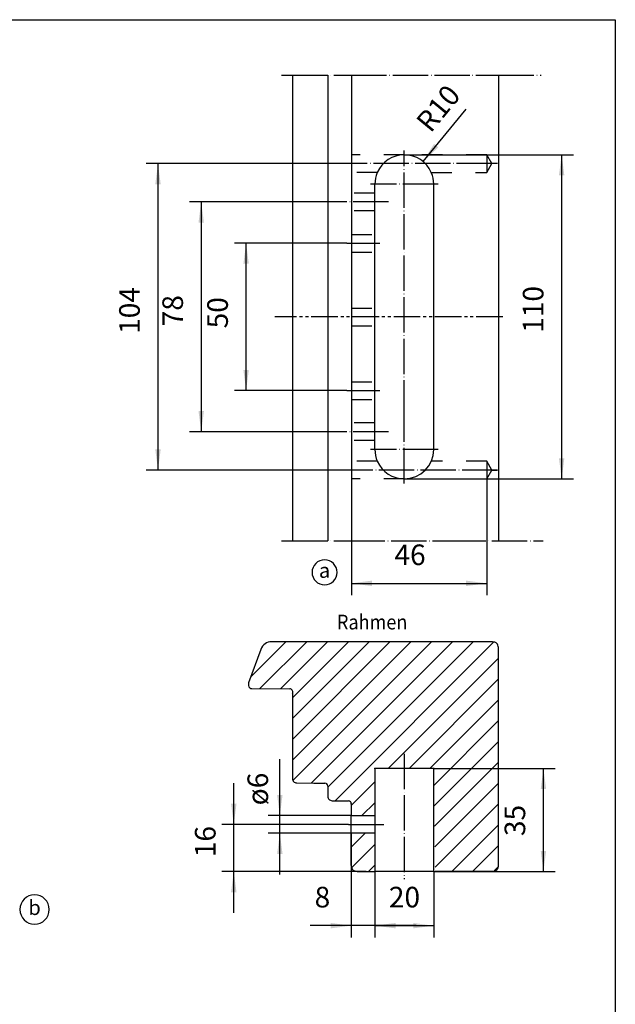
# Model space of a CAD drawing. Units: inches. Extents: x 65408 to 65800, y 96319 to 96893.
# Drawn here: x 65597 to 65800, y 96557 to 96891 of the extents above; entities that cross this region are included whole.
import ezdxf

# ---------------------------------------------------------------- set-up
doc = ezdxf.new("R2010")
doc.units = ezdxf.units.IN
for name, pattern in [('CENTER_DASH_DASH', [14, 9, -1, 1, -1, 1, -1]), ('DASHED', [15, 7, -8]), ('DOT_CENTER', [14, 12, -1, 0, -1])]:
    doc.linetypes.add(name, pattern=pattern)
for name, color, linetype in [('1', 7, 'Continuous'), ('A_BEMASSUNGEN', 7, 'Continuous'), ('A_NOTIZEN_SYMB', 7, 'Continuous')]:
    doc.layers.add(name, color=color, linetype=linetype)
doc.styles.add('CONVERTER_12', font='txt.shx', dxfattribs={"width": 0.9})
doc.dimstyles.new('ME10_DIM_20', dxfattribs={"dimtxt": 7, "dimasz": 7, "dimexe": 4, "dimexo": 0, "dimgap": 4, "dimtad": 1, "dimdec": 3, "dimdsep": 46, "dimtxsty": 'CONVERTER_12', "dimsah": 1, "dimcen": 0.09, "dimclrd": 2, "dimclre": 2, "dimclrt": 2, "dimadec": 0, "dimazin": 0, "dimtfac": 1, "dimtdec": 4, "dimtmove": 0, "dimatfit": 3, "dimfxl": 1, "dimtolj": 1, "dimtzin": 0, "dimarcsym": 0})
doc.dimstyles.new('ME10_DIM_21', dxfattribs={"dimtxt": 7, "dimasz": 7, "dimexe": 4, "dimexo": 0, "dimgap": 4, "dimtad": 1, "dimdec": 3, "dimdsep": 46, "dimtxsty": 'CONVERTER_12', "dimsah": 1, "dimcen": 0.09, "dimclrd": 2, "dimclre": 2, "dimclrt": 2, "dimadec": 0, "dimazin": 0, "dimtfac": 1, "dimtdec": 4, "dimtmove": 0, "dimatfit": 3, "dimfxl": 1, "dimtolj": 1, "dimtzin": 0, "dimarcsym": 0})
doc.dimstyles.new('ME10_DIM_22', dxfattribs={"dimtxt": 7, "dimasz": 7, "dimexe": 4, "dimexo": 0, "dimgap": 4, "dimtad": 1, "dimdec": 3, "dimdsep": 46, "dimtxsty": 'CONVERTER_12', "dimsah": 1, "dimcen": 0.09, "dimclrd": 2, "dimclre": 2, "dimclrt": 2, "dimadec": 0, "dimazin": 0, "dimtfac": 1, "dimtdec": 4, "dimtmove": 0, "dimatfit": 3, "dimfxl": 1, "dimtolj": 1, "dimtzin": 0, "dimarcsym": 0})
doc.dimstyles.new('ME10_DIM_23', dxfattribs={"dimtxt": 7, "dimasz": 7, "dimexe": 4, "dimexo": 0, "dimgap": 4, "dimtad": 1, "dimdec": 3, "dimdsep": 46, "dimtxsty": 'CONVERTER_12', "dimsah": 1, "dimcen": 0.09, "dimclrd": 2, "dimclre": 2, "dimclrt": 2, "dimadec": 0, "dimazin": 0, "dimtfac": 1, "dimtdec": 4, "dimtmove": 0, "dimatfit": 3, "dimfxl": 1, "dimtolj": 1, "dimtzin": 0, "dimarcsym": 0})
doc.dimstyles.new('ME10_DIM_24', dxfattribs={"dimtxt": 7, "dimasz": 7, "dimexe": 4, "dimexo": 0, "dimgap": 4, "dimtad": 1, "dimdec": 3, "dimdsep": 46, "dimtxsty": 'CONVERTER_12', "dimsah": 1, "dimcen": 0.09, "dimclrd": 2, "dimclre": 2, "dimclrt": 2, "dimadec": 0, "dimazin": 0, "dimtfac": 1, "dimtdec": 4, "dimtmove": 0, "dimatfit": 3, "dimfxl": 1, "dimtolj": 1, "dimtzin": 0, "dimarcsym": 0})
doc.dimstyles.new('ME10_DIM_25', dxfattribs={"dimtxt": 7, "dimasz": 7, "dimexe": 4, "dimexo": 0, "dimgap": 4, "dimtad": 1, "dimdec": 3, "dimdsep": 46, "dimtxsty": 'CONVERTER_12', "dimsah": 1, "dimcen": 0.09, "dimclrd": 2, "dimclre": 2, "dimclrt": 2, "dimadec": 0, "dimazin": 0, "dimtfac": 1, "dimtdec": 4, "dimtmove": 0, "dimatfit": 3, "dimfxl": 1, "dimtolj": 1, "dimtzin": 0, "dimarcsym": 0})
doc.dimstyles.new('ME10_DIM_26', dxfattribs={"dimtxt": 7, "dimasz": 7, "dimexe": 4, "dimexo": 0, "dimgap": 4, "dimtad": 1, "dimdec": 3, "dimdsep": 46, "dimtxsty": 'CONVERTER_12', "dimsah": 1, "dimcen": 0.09, "dimclrd": 2, "dimclre": 2, "dimclrt": 2, "dimadec": 0, "dimazin": 0, "dimtfac": 1, "dimtdec": 4, "dimtmove": 0, "dimatfit": 3, "dimfxl": 1, "dimtolj": 1, "dimtzin": 0, "dimarcsym": 0})
doc.dimstyles.new('ME10_DIM_27', dxfattribs={"dimtxt": 7, "dimasz": 7, "dimexe": 4, "dimexo": 0, "dimgap": 4, "dimtad": 1, "dimdec": 3, "dimdsep": 46, "dimtxsty": 'CONVERTER_12', "dimsah": 1, "dimcen": 0.09, "dimclrd": 2, "dimclre": 2, "dimclrt": 2, "dimadec": 0, "dimazin": 0, "dimtfac": 1, "dimtdec": 4, "dimtmove": 0, "dimatfit": 3, "dimfxl": 1, "dimtolj": 1, "dimtzin": 0, "dimarcsym": 0})
doc.dimstyles.new('ME10_DIM_28', dxfattribs={"dimtxt": 7, "dimasz": 7, "dimexe": 4, "dimexo": 0, "dimgap": 4, "dimtad": 1, "dimdec": 3, "dimdsep": 46, "dimtxsty": 'CONVERTER_12', "dimsah": 1, "dimcen": 0.09, "dimclrd": 2, "dimclre": 2, "dimclrt": 2, "dimadec": 0, "dimazin": 0, "dimtfac": 1, "dimtdec": 4, "dimtmove": 0, "dimatfit": 3, "dimfxl": 1, "dimtolj": 1, "dimtzin": 0, "dimarcsym": 0})
doc.dimstyles.new('ME10_DIM_29', dxfattribs={"dimtxt": 7, "dimasz": 7, "dimexe": 4, "dimexo": 0, "dimgap": 4, "dimtad": 1, "dimdec": 3, "dimdsep": 46, "dimtxsty": 'CONVERTER_12', "dimsah": 1, "dimcen": 0.09, "dimclrd": 2, "dimclre": 2, "dimclrt": 2, "dimadec": 0, "dimazin": 0, "dimtfac": 1, "dimtdec": 4, "dimtmove": 0, "dimatfit": 3, "dimfxl": 1, "dimtolj": 1, "dimtzin": 0, "dimarcsym": 0})
pattern_1 = [(45, (0, 0), (-3.5355339, 3.5355339), [])]

# ---------------------------------------------------------------- blocks, each defined once
blk = doc.blocks.new('_art_A4_me10_pdm', base_point=(32808.35, 48330.2))
at = {"layer": '1', "color": 7, "linetype": 'Continuous'}
for p, q in [((32716.85, 48445.7), (32899.85, 48445.7)), ((32899.85, 48445.7), (32899.85, 48159.7))]:
    blk.add_line(p, q, dxfattribs=at)
blk = doc.blocks.new('*D12')
at = {"layer": '1', "color": 2, "linetype": 'Continuous'}
for p, q in [((65728.01, 96845.54), (65785.46, 96845.54)), ((65781.46, 96845.54), (65781.46, 96735.54)), ((65728.01, 96735.54), (65785.46, 96735.54))]:
    blk.add_line(p, q, dxfattribs=at)
at = {"layer": '1', "color": 2}
for points in [[(65782.38, 96838.54), (65780.54, 96838.54), (65781.46, 96845.54)], [(65780.54, 96742.54), (65782.38, 96742.54), (65781.46, 96735.54)]]:
    blk.add_solid(points, dxfattribs=at)
at = {"layer": '1', "color": 2, "insert": (65777.46, 96785.11), "char_height": 7, "attachment_point": 7, "rotation": 90, "line_spacing_factor": 0.60024, "style": 'CONVERTER_12'}
blk.add_mtext('110', dxfattribs=at)
blk = doc.blocks.new('*D13')
at = {"layer": '1', "color": 2, "linetype": 'Continuous'}
for p, q in [((65708.52, 96815.54), (65670.27, 96815.54)), ((65674.27, 96765.54), (65674.27, 96815.54)), ((65708.52, 96765.54), (65670.27, 96765.54))]:
    blk.add_line(p, q, dxfattribs=at)
at = {"layer": '1', "color": 2}
for points in [[(65675.19, 96808.54), (65673.35, 96808.54), (65674.27, 96815.54)], [(65673.35, 96772.54), (65675.19, 96772.54), (65674.27, 96765.54)]]:
    blk.add_solid(points, dxfattribs=at)
at = {"layer": '1', "color": 2, "insert": (65670.27, 96786.63), "char_height": 7, "attachment_point": 7, "rotation": 90, "line_spacing_factor": 0.60024, "style": 'CONVERTER_12'}
blk.add_mtext('50', dxfattribs=at)
blk = doc.blocks.new('*D14')
at = {"layer": '1', "color": 2, "linetype": 'Continuous'}
for p, q in [((65708.52, 96829.54), (65655.02, 96829.54)), ((65659.02, 96829.54), (65659.02, 96751.54)), ((65708.52, 96751.54), (65655.02, 96751.54))]:
    blk.add_line(p, q, dxfattribs=at)
at = {"layer": '1', "color": 2}
for points in [[(65659.94, 96822.54), (65658.1, 96822.54), (65659.02, 96829.54)], [(65658.1, 96758.54), (65659.94, 96758.54), (65659.02, 96751.54)]]:
    blk.add_solid(points, dxfattribs=at)
at = {"layer": '1', "color": 2, "insert": (65655.02, 96787.33), "char_height": 7, "attachment_point": 7, "rotation": 90, "line_spacing_factor": 0.60024, "style": 'CONVERTER_12'}
blk.add_mtext('78', dxfattribs=at)
blk = doc.blocks.new('*D15')
at = {"layer": '1', "color": 2, "linetype": 'Continuous'}
for p, q in [((65718.02, 96602.27), (65718.02, 96579.91)), ((65738.02, 96602.27), (65738.02, 96579.91)), ((65718.02, 96583.91), (65738.02, 96583.91))]:
    blk.add_line(p, q, dxfattribs=at)
at = {"layer": '1', "color": 2}
for points in [[(65725.02, 96584.83), (65725.02, 96582.99), (65718.02, 96583.91)], [(65731.02, 96582.99), (65731.02, 96584.83), (65738.02, 96583.91)]]:
    blk.add_solid(points, dxfattribs=at)
at = {"layer": '1', "color": 2, "insert": (65722.76, 96587.91), "char_height": 7, "attachment_point": 7, "rotation": 0.0001, "line_spacing_factor": 0.60024, "style": 'CONVERTER_12'}
blk.add_mtext('20', dxfattribs=at)
blk = doc.blocks.new('*D16')
at = {"layer": '1', "color": 2, "linetype": 'Continuous'}
for p, q in [((65710.01, 96615.27), (65710.01, 96579.91)), ((65718.02, 96602.27), (65718.02, 96579.91)), ((65710.01, 96583.91), (65696.01, 96583.91)), ((65718.02, 96583.91), (65710.01, 96583.91)), ((65732.02, 96583.91), (65718.02, 96583.91))]:
    blk.add_line(p, q, dxfattribs=at)
at = {"layer": '1', "color": 2}
for points in [[(65703.01, 96582.99), (65703.01, 96584.83), (65710.01, 96583.91)], [(65725.02, 96584.83), (65725.02, 96582.99), (65718.02, 96583.91)]]:
    blk.add_solid(points, dxfattribs=at)
at = {"layer": '1', "color": 2, "insert": (65697.54, 96587.91), "char_height": 7, "attachment_point": 7, "rotation": 0.0001, "line_spacing_factor": 0.60024, "style": 'CONVERTER_12'}
blk.add_mtext('8', dxfattribs=at)
blk = doc.blocks.new('*D17')
at = {"layer": '1', "color": 2, "linetype": 'Continuous'}
for p, q in [((65670.08, 96618.27), (65670.08, 96632.27)), ((65709.01, 96618.27), (65666.08, 96618.27)), ((65670.08, 96602.27), (65670.08, 96618.27)), ((65712.01, 96602.27), (65666.08, 96602.27)), ((65670.08, 96588.27), (65670.08, 96602.27))]:
    blk.add_line(p, q, dxfattribs=at)
at = {"layer": '1', "color": 2}
for points in [[(65669.16, 96625.27), (65671.01, 96625.27), (65670.08, 96618.27)], [(65671.01, 96595.27), (65669.16, 96595.27), (65670.08, 96602.27)]]:
    blk.add_solid(points, dxfattribs=at)
at = {"layer": '1', "color": 2, "insert": (65666.08, 96607.13), "char_height": 7, "attachment_point": 7, "rotation": 90, "line_spacing_factor": 0.60024, "style": 'CONVERTER_12'}
blk.add_mtext('16', dxfattribs=at)
blk = doc.blocks.new('*D18')
at = {"layer": '1', "color": 2, "linetype": 'Continuous'}
for p, q in [((65685.73, 96621.27), (65685.73, 96640.43)), ((65710.01, 96621.27), (65681.73, 96621.27)), ((65685.73, 96615.27), (65685.73, 96621.27)), ((65710.01, 96615.27), (65681.73, 96615.27)), ((65685.73, 96601.27), (65685.73, 96615.27))]:
    blk.add_line(p, q, dxfattribs=at)
at = {"layer": '1', "color": 2}
for points in [[(65684.81, 96628.27), (65686.65, 96628.27), (65685.73, 96621.27)], [(65686.65, 96608.27), (65684.81, 96608.27), (65685.73, 96615.27)]]:
    blk.add_solid(points, dxfattribs=at)
at = {"layer": '1', "color": 2, "insert": (65681.73, 96624.75), "char_height": 7, "attachment_point": 7, "rotation": 90, "line_spacing_factor": 0.60024, "style": 'CONVERTER_12'}
blk.add_mtext('\\C2;ø\\C2;6', dxfattribs=at)
blk = doc.blocks.new('*D19')
at = {"layer": '1', "color": 2, "linetype": 'Continuous'}
for p, q in [((65738.02, 96637.27), (65779.27, 96637.27)), ((65775.27, 96602.27), (65775.27, 96637.27)), ((65738.01, 96602.27), (65779.27, 96602.27))]:
    blk.add_line(p, q, dxfattribs=at)
at = {"layer": '1', "color": 2}
for points in [[(65776.19, 96630.27), (65774.35, 96630.27), (65775.27, 96637.27)], [(65774.35, 96609.27), (65776.19, 96609.27), (65775.27, 96602.27)]]:
    blk.add_solid(points, dxfattribs=at)
at = {"layer": '1', "color": 2, "insert": (65771.27, 96614.31), "char_height": 7, "attachment_point": 7, "rotation": 90, "line_spacing_factor": 0.60024, "style": 'CONVERTER_12'}
blk.add_mtext('35', dxfattribs=at)
blk = doc.blocks.new('*D20')
at = {"layer": '1', "color": 2, "linetype": 'Continuous'}
for p, q in [((65708.52, 96842.54), (65640.34, 96842.54)), ((65644.34, 96738.54), (65644.34, 96842.54)), ((65708.52, 96738.54), (65640.34, 96738.54))]:
    blk.add_line(p, q, dxfattribs=at)
at = {"layer": '1', "color": 2}
for points in [[(65645.26, 96835.54), (65643.42, 96835.54), (65644.34, 96842.54)], [(65643.42, 96745.54), (65645.26, 96745.54), (65644.34, 96738.54)]]:
    blk.add_solid(points, dxfattribs=at)
at = {"layer": '1', "color": 2, "insert": (65640.34, 96784.75), "char_height": 7, "attachment_point": 7, "rotation": 90, "line_spacing_factor": 0.60024, "style": 'CONVERTER_12'}
blk.add_mtext('104', dxfattribs=at)
blk = doc.blocks.new('*D21')
at = {"layer": '1', "color": 2, "linetype": 'Continuous'}
for p, q in [((65756.02, 96735.54), (65756.02, 96696.09)), ((65710.02, 96714.54), (65710.02, 96696.09)), ((65710.02, 96700.09), (65756.02, 96700.09))]:
    blk.add_line(p, q, dxfattribs=at)
at = {"layer": '1', "color": 2}
for points in [[(65717.02, 96701.02), (65717.02, 96699.17), (65710.02, 96700.09)], [(65749.02, 96699.17), (65749.02, 96701.02), (65756.02, 96700.09)]]:
    blk.add_solid(points, dxfattribs=at)
at = {"layer": '1', "color": 2, "insert": (65724.66, 96704.09), "char_height": 7, "attachment_point": 7, "rotation": 0.0001, "line_spacing_factor": 0.60024, "style": 'CONVERTER_12'}
blk.add_mtext('46', dxfattribs=at)
blk = doc.blocks.new('*D22')
at = {"layer": '1', "color": 2, "linetype": 'Continuous'}
blk.add_line((65734.37, 96843.26), (65749.01, 96861.04), dxfattribs=at)
at = {"layer": '1', "color": 2}
blk.add_solid([(65738.1, 96849.24), (65739.53, 96848.07), (65734.37, 96843.26)], dxfattribs=at)
at = {"layer": '1', "color": 2, "insert": (65736.94, 96852.67), "char_height": 7, "attachment_point": 7, "rotation": 50.5252, "line_spacing_factor": 0.60024, "style": 'CONVERTER_12'}
blk.add_mtext('\\C2;R\\C2;10', dxfattribs=at)

msp = doc.modelspace()

# ---------------------------------------------------------------- hatches: boundary and pattern name
at = {"layer": '1', "linetype": 'Continuous'}
h = msp.add_hatch(dxfattribs=at)
h.set_pattern_fill('_USER', color=2, scale=5, angle=45, pattern_type=0)
h.set_pattern_definition(pattern_1)
edge = h.paths.add_edge_path()
edge.add_arc((65758.0114, 96604.2735), 2, 270, 360)
edge.add_line((65760.0114, 96604.2735), (65760.0114, 96676.1126))
edge.add_line((65760.0114, 96676.1126), (65760.0114, 96678.2735))
edge.add_spline(control_points=[(65760.0114, 96678.2735), (65759.8977, 96678.8265), (65759.6704, 96679.9325), (65758.5644, 96680.1599), (65758.0114, 96680.2735)], knot_values=[0, 0, 0, 0, 1.54467867, 3.08936118, 3.08936118, 3.08936118, 3.08936118], degree=3, periodic=0)
edge.add_line((65758.0114, 96680.2735), (65682.9993, 96680.2735))
edge.add_arc((65682.9993, 96676.2735), 4, 89.999995, 160.000005)
edge.add_line((65679.2405, 96677.6416), (65675.1076, 96666.2865))
edge.add_spline(control_points=[(65675.1076, 96666.2865), (65675.0465, 96665.9765), (65674.9242, 96665.3565), (65675.3346, 96664.8759), (65675.5398, 96664.6356)], knot_values=[0, 0, 0, 0, 0.89660427, 1.79320854, 1.79320854, 1.79320854, 1.79320854], degree=3, periodic=0)
edge.add_arc((65676.1914, 96665.3942), 1, 229.34203, 269.5)
edge.add_line((65676.1826, 96664.3942), (65689.1149, 96664.2813))
edge.add_arc((65689.1061, 96663.2813), 1, -25.841933, 89.5, ccw=False)
edge.add_line((65690.0061, 96662.8454), (65690.0061, 96633.8652))
edge.add_spline(control_points=[(65690.0061, 96633.8652), (65690.0904, 96633.453), (65690.2588, 96632.6287), (65691.0816, 96632.4531), (65691.4931, 96632.3653)], knot_values=[0, 0, 0, 0, 1.15215971, 2.30431942, 2.30431942, 2.30431942, 2.30431942], degree=3, periodic=0)
edge.add_line((65691.4931, 96632.3653), (65697.2194, 96632.3154))
edge.add_line((65697.2194, 96632.3154), (65701.0259, 96632.2822))
edge.add_spline(control_points=[(65701.0259, 96632.2822), (65701.3002, 96632.2236), (65701.8487, 96632.1066), (65701.961, 96631.557), (65702.0171, 96631.2822)], knot_values=[0, 0, 0, 0, 0.76810647, 1.53621295, 1.53621295, 1.53621295, 1.53621295], degree=3, periodic=0)
edge.add_line((65702.0171, 96631.2822), (65702.0171, 96627.8303))
edge.add_spline(control_points=[(65702.0171, 96627.8303), (65702.1014, 96627.4181), (65702.2698, 96626.5938), (65703.0926, 96626.4182), (65703.5041, 96626.3304)], knot_values=[0, 0, 0, 0, 1.15215971, 2.30431942, 2.30431942, 2.30431942, 2.30431942], degree=3, periodic=0)
edge.add_line((65703.5041, 96626.3304), (65709.0139, 96626.2822))
edge.add_arc((65709.0051, 96625.2822), 1, 0, 89.5, ccw=False)
edge.add_line((65710.0051, 96625.2822), (65710.0051, 96621.2735))
edge.add_line((65710.0051, 96621.2735), (65718.0055, 96621.2735))
edge.add_line((65718.0055, 96621.2735), (65718.0171, 96637.2735))
edge.add_line((65718.0171, 96637.2735), (65738.0171, 96637.2735))
edge.add_line((65738.0171, 96637.2735), (65738.5171, 96602.2735))
edge.add_line((65738.5171, 96602.2735), (65758.0114, 96602.2735))
h = msp.add_hatch(dxfattribs=at)
h.set_pattern_fill('_USER', color=2, scale=5, angle=45, pattern_type=0)
h.set_pattern_definition(pattern_1)
edge = h.paths.add_edge_path()
edge.add_line((65718.0055, 96602.2735), (65712.0051, 96602.2735))
edge.add_spline(control_points=[(65712.0051, 96602.2735), (65711.4521, 96602.3872), (65710.3461, 96602.6145), (65710.1188, 96603.7205), (65710.0051, 96604.2735)], knot_values=[0, 0, 0, 0, 1.54468086, 3.08936173, 3.08936173, 3.08936173, 3.08936173], degree=3, periodic=0)
edge.add_line((65710.0051, 96604.2735), (65710.0051, 96615.2735))
edge.add_line((65710.0051, 96615.2735), (65718.0171, 96615.2735))
edge.add_line((65718.0171, 96615.2735), (65718.0055, 96602.2735))

# ---------------------------------------------------------------- linework, layer by layer
at = {"color": 3, "linetype": 'Continuous'}
for p, q in [((65758.0114, 96680.2735), (65682.9993, 96680.2735)), ((65679.2405, 96677.6416), (65675.1076, 96666.2865)), ((65760.0114, 96676.1126), (65760.0114, 96678.2735)), ((65760.0114, 96604.2735), (65760.0114, 96676.1126)), ((65676.1826, 96664.3942), (65689.1149, 96664.2813)), ((65690.0061, 96662.8454), (65690.0061, 96633.8652)), ((65718.0171, 96637.2735), (65718.0055, 96602.2735)), ((65738.0171, 96637.2735), (65718.0171, 96637.2735)), ((65738.0055, 96602.2735), (65738.0171, 96637.2735)), ((65691.4931, 96632.3653), (65697.2194, 96632.3154)), ((65697.2194, 96632.3154), (65701.0259, 96632.2822)), ((65702.0171, 96631.2822), (65702.0171, 96627.8303)), ((65703.5041, 96626.3304), (65709.0139, 96626.2822)), ((65710.0051, 96625.2822), (65710.0051, 96621.2735)), ((65710.0051, 96621.2735), (65718.0055, 96621.2735)), ((65710.0051, 96615.2735), (65710.0051, 96621.2735)), ((65718.0171, 96615.2735), (65710.0051, 96615.2735)), ((65710.0051, 96604.2735), (65710.0051, 96615.2735)), ((65712.0051, 96602.2735), (65717.5171, 96602.2735)), ((65717.5171, 96602.2735), (65718.0055, 96602.2735)), ((65738.0055, 96602.2735), (65738.5171, 96602.2735)), ((65758.0114, 96602.2735), (65738.5171, 96602.2735))]:
    msp.add_line(p, q, dxfattribs=at)
for centre, radius, start, end in [((65682.9993, 96676.2735), 4, 89.999995, 160.000005), ((65676.1914, 96665.3942), 1, 229.34203, 269.5), ((65689.1061, 96663.2813), 1, 334.158067, 89.5), ((65709.0051, 96625.2822), 1, 0, 89.5), ((65758.0114, 96604.2735), 2, 270, 0)]:
    msp.add_arc(centre, radius, start, end, dxfattribs=at)
msp.add_open_spline([(65760.0114, 96678.2735), (65759.8977, 96678.8265), (65759.6704, 96679.9325), (65758.5644, 96680.1599), (65758.0114, 96680.2735)], degree=3, knots=[0, 0, 0, 0, 1.54467867, 3.08936118, 3.08936118, 3.08936118, 3.08936118], dxfattribs=at)
for points in [[(65675.1076, 96666.2865), (65675.0465, 96665.9765), (65674.9242, 96665.3565), (65675.3346, 96664.8759), (65675.5398, 96664.6356)], [(65675.5398, 96664.6356), (65675.6362, 96664.5666), (65675.8289, 96664.4287), (65676.0647, 96664.4057), (65676.1826, 96664.3942)], [(65690.0061, 96633.8652), (65690.0904, 96633.453), (65690.2588, 96632.6287), (65691.0816, 96632.4531), (65691.4931, 96632.3653)], [(65702.0171, 96631.2822), (65701.961, 96631.557), (65701.8487, 96632.1066), (65701.3002, 96632.2236), (65701.0259, 96632.2822)], [(65702.0171, 96627.8303), (65702.1014, 96627.4181), (65702.2698, 96626.5938), (65703.0926, 96626.4182), (65703.5041, 96626.3304)], [(65710.0051, 96604.2735), (65710.1188, 96603.7205), (65710.3461, 96602.6145), (65711.4521, 96602.3872), (65712.0051, 96602.2735)]]:
    msp.add_open_spline(points, degree=3, dxfattribs=at)
at = {"layer": '1', "color": 2, "linetype": 'DOT_CENTER'}
for p, q in [((65686.2577, 96872.5366), (65690.0061, 96872.5366)), ((65690.0061, 96872.5366), (65710.0171, 96872.5366)), ((65710.0171, 96872.5366), (65760.0454, 96872.5366)), ((65760.0454, 96872.5366), (65774.4813, 96872.5366)), ((65728.0084, 96757.0366), (65728.0084, 96847.0366)), ((65757.7492, 96842.5366), (65708.5171, 96842.5366)), ((65759.6111, 96842.5366), (65757.7492, 96842.5366)), ((65739.5084, 96835.5366), (65716.5084, 96835.5366)), ((65722.6111, 96829.5366), (65708.5171, 96829.5366)), ((65708.5171, 96815.5366), (65719.7526, 96815.5366)), ((65708.5171, 96765.5366), (65719.7526, 96765.5366)), ((65728.0084, 96734.0366), (65728.0084, 96757.0366)), ((65722.6111, 96751.5366), (65708.5171, 96751.5366)), ((65739.5084, 96745.5366), (65716.5084, 96745.5366)), ((65759.6111, 96738.5366), (65708.5171, 96738.5366)), ((65757.7492, 96738.5366), (65759.6111, 96738.5366)), ((65686.3213, 96714.5366), (65690.0061, 96714.5366)), ((65690.0061, 96714.5366), (65709.4256, 96714.5366)), ((65709.4256, 96714.5366), (65743.6699, 96714.5366)), ((65743.6699, 96714.5366), (65775.1315, 96714.5366)), ((65728.0055, 96642.2735), (65728.0055, 96599.7112)), ((65709.0051, 96618.2735), (65721.803, 96618.2735))]:
    msp.add_line(p, q, dxfattribs=at)
at = {"layer": '1', "color": 3, "linetype": 'Continuous'}
for p, q in [((65690.0061, 96872.5366), (65690.0061, 96714.5366)), ((65702.0171, 96872.5366), (65702.0171, 96714.5366)), ((65710.0171, 96872.5366), (65710.0171, 96845.5366)), ((65760.0454, 96872.5366), (65760.0454, 96714.5366)), ((65710.0171, 96845.5366), (65710.0171, 96839.5366)), ((65710.0171, 96839.5366), (65710.0171, 96818.5366)), ((65718.0084, 96832.5366), (65718.0084, 96835.5366)), ((65738.0084, 96745.5366), (65738.0084, 96835.5366)), ((65718.0084, 96826.5366), (65718.0084, 96832.5366)), ((65718.0084, 96818.5366), (65718.0084, 96826.5366)), ((65710.0171, 96818.5366), (65710.0171, 96812.5366)), ((65718.0084, 96812.5366), (65718.0084, 96818.5366)), ((65710.0171, 96812.5366), (65710.0171, 96768.5366)), ((65718.0084, 96793.5366), (65718.0084, 96812.5366)), ((65718.0084, 96787.5366), (65718.0084, 96793.5366)), ((65718.0084, 96768.5366), (65718.0084, 96787.5366)), ((65710.0171, 96768.5366), (65710.0171, 96762.5366)), ((65718.0084, 96762.5366), (65718.0084, 96768.5366)), ((65710.0171, 96762.5366), (65710.0171, 96741.5366)), ((65718.0084, 96754.5366), (65718.0084, 96762.5366)), ((65718.0084, 96748.5366), (65718.0084, 96754.5366)), ((65718.0084, 96745.5366), (65718.0084, 96748.5366)), ((65710.0171, 96741.5366), (65710.0171, 96735.5366)), ((65710.0171, 96735.5366), (65710.0171, 96714.5366)), ((65738.0055, 96602.2735), (65718.0055, 96602.2735))]:
    msp.add_line(p, q, dxfattribs=at)
at = {"layer": '1', "color": 2, "linetype": 'DASHED'}
for p, q in [((65728.0084, 96845.5366), (65710.0171, 96845.5366)), ((65756.0171, 96845.5366), (65728.0084, 96845.5366)), ((65757.7492, 96842.5366), (65756.0171, 96845.5366)), ((65756.0171, 96845.5366), (65756.0171, 96839.5366)), ((65718.8432, 96839.5366), (65710.0171, 96839.5366)), ((65737.1735, 96839.5366), (65756.0171, 96839.5366)), ((65756.0171, 96839.5366), (65757.7492, 96842.5366)), ((65718.0084, 96832.5366), (65710.0171, 96832.5366)), ((65718.0084, 96826.5366), (65710.0171, 96826.5366)), ((65710.0171, 96818.5366), (65718.0084, 96818.5366)), ((65710.0171, 96812.5366), (65718.0084, 96812.5366)), ((65710.0171, 96793.5366), (65718.0084, 96793.5366)), ((65710.0171, 96787.5366), (65718.0084, 96787.5366)), ((65710.0171, 96768.5366), (65718.0084, 96768.5366)), ((65710.0171, 96762.5366), (65718.0084, 96762.5366)), ((65718.0084, 96754.5366), (65710.0171, 96754.5366)), ((65718.0084, 96748.5366), (65710.0171, 96748.5366)), ((65718.8432, 96741.5366), (65710.0171, 96741.5366)), ((65756.0171, 96741.5366), (65737.1735, 96741.5366)), ((65757.7492, 96738.5366), (65756.0171, 96741.5366)), ((65756.0171, 96741.5366), (65756.0171, 96735.5366)), ((65756.0171, 96735.5366), (65757.7492, 96738.5366)), ((65728.0084, 96735.5366), (65710.0171, 96735.5366)), ((65728.0084, 96735.5366), (65756.0171, 96735.5366))]:
    msp.add_line(p, q, dxfattribs=at)
at = {"layer": '1', "color": 7, "linetype": 'CENTER_DASH_DASH'}
msp.add_line((65761.4242, 96790.5366), (65684.0362, 96790.5366), dxfattribs=at)
at = {"layer": '1', "color": 2}
for points in [[(65700.9253, 96699.5699), (65700.9253, 96699.5699, 0.41421356), (65705.1753, 96703.8199), (65705.1753, 96703.8199, 0.41421356), (65700.9253, 96708.0699), (65700.9253, 96708.0699, 0.41421356), (65696.6753, 96703.8199), (65696.6753, 96703.8199, 0.41421356)], [(65602.4085, 96584.3878), (65602.4085, 96584.3878, 0.41421356), (65607.4085, 96589.3878), (65607.4085, 96589.3878, 0.41421356), (65602.4085, 96594.3878), (65602.4085, 96594.3878, 0.41421356), (65597.4085, 96589.3878), (65597.4085, 96589.3878, 0.41421356)]]:
    msp.add_lwpolyline(points, format="xyb", close=True, dxfattribs=at)
at = {"layer": '1', "color": 3, "linetype": 'Continuous'}
for centre, start, end in [((65728.0084, 96835.5366), 90, 156.421822), ((65728.0084, 96835.5366), 23.578178, 90), ((65728.0084, 96835.5366), 156.421822, 180), ((65728.0084, 96835.5366), 0, 23.578178), ((65728.0084, 96745.5366), 180, 203.578178), ((65728.0084, 96745.5366), 270, 0), ((65728.0084, 96745.5366), 203.578178, 270)]:
    msp.add_arc(centre, 10, start, end, dxfattribs=at)
at = {"layer": '1', "color": 3}
for p in [(65718.0171, 96637.2735), (65738.0171, 96637.2735), (65738.0055, 96602.2735)]:
    msp.add_point(p, dxfattribs=at)
at = {"layer": 'A_BEMASSUNGEN', "color": 3}
for p in [(65710.0051, 96625.2822), (65758.0114, 96602.2735)]:
    msp.add_point(p, dxfattribs=at)
at = {"layer": 'A_NOTIZEN_SYMB', "color": 3, "linetype": 'Continuous'}
msp.add_line((65715.0967, 96602.274), (65712.0051, 96602.2735), dxfattribs=at)

# ---------------------------------------------------------------- block references
at = {"xscale": 2, "yscale": 2, "zscale": 2}
msp.add_blockref('_art_A4_me10_pdm', (65616.6924, 96660.3998), dxfattribs=at)
at = {"layer": '1'}
msp.add_blockref('*D22', (0, 0), dxfattribs=at)

# ---------------------------------------------------------------- texts
at = {"layer": '1', "color": 2, "style": 'CONVERTER_12', "width": 0.9}
msp.add_text('Rahmen', height=5, dxfattribs=at).set_placement((65705.1344, 96684.4437))
at = {"layer": '1', "color": 2, "char_height": 5, "attachment_point": 5, "line_spacing_factor": 1.320528, "style": 'CONVERTER_12'}
for s, insert in [('a', (65700.9253, 96703.8199)), ('b', (65602.4085, 96589.3878))]:
    msp.add_mtext(s, dxfattribs=dict(at, insert=insert))

# ---------------------------------------------------------------- dimensions: what is measured, and where the dimension line sits
at = {"layer": '1'}
for base, p1, p2, dimstyle, picture, middle in [((65781.4624, 96845.5366), (65728.0084, 96735.5366), (65728.0084, 96845.5366), 'ME10_DIM_20', '*D12', (65773.9624, 96791.4079)), ((65644.3411, 96738.5366), (65708.5171, 96842.5366), (65708.5171, 96738.5366), 'ME10_DIM_28', '*D20', (65636.8411, 96792.1044)), ((65659.0211, 96829.5366), (65708.5171, 96751.5366), (65708.5171, 96829.5366), 'ME10_DIM_22', '*D14', (65651.5211, 96792.5826)), ((65674.2689, 96765.5366), (65708.5171, 96815.5366), (65708.5171, 96765.5366), 'ME10_DIM_21', '*D13', (65666.7689, 96791.8798)), ((65775.2702, 96602.2735), (65738.0171, 96637.2735), (65738.0055, 96602.2735), 'ME10_DIM_27', '*D19', (65767.7702, 96619.5588)), ((65670.0848, 96602.2735), (65709.0051, 96618.2735), (65712.0051, 96602.2735), 'ME10_DIM_25', '*D17', (65662.5848, 96611.3335))]:
    dim = msp.add_linear_dim(base=base, p1=p1, p2=p2, angle=90, dimstyle=dimstyle, dxfattribs=at)
    dim.commit()
    dim.dimension.update_dxf_attribs({"geometry": picture, "text_midpoint": middle, "text_rotation": 90})
for base, p1, p2, dimstyle, picture, middle in [((65710.0171, 96700.0935), (65756.0171, 96735.5366), (65710.0171, 96714.5366), 'ME10_DIM_29', '*D21', (65729.9118, 96707.5935)), ((65718.0171, 96583.9093), (65710.0051, 96615.2735), (65718.0055, 96602.2735), 'ME10_DIM_24', '*D16', (65699.6399, 96591.4093)), ((65718.0171, 96583.9093), (65738.0055, 96602.2735), (65718.0055, 96602.2735), 'ME10_DIM_23', '*D15', (65728.0054, 96591.4093))]:
    dim = msp.add_linear_dim(base=base, p1=p1, p2=p2, dimstyle=dimstyle, dxfattribs=at)
    dim.commit()
    dim.dimension.update_dxf_attribs({"geometry": picture, "text_midpoint": middle, "text_rotation": 0.000139})
dim = msp.add_linear_dim(base=(65685.7326, 96615.2735), p1=(65710.0051, 96621.2735), p2=(65710.0051, 96615.2735), angle=90, dimstyle='ME10_DIM_26', override={"dimpost": 'ø<>'}, dxfattribs=at)
dim.commit()
dim.dimension.update_dxf_attribs({"geometry": '*D18', "text_midpoint": (65678.2326, 96634.4837), "text_rotation": 90})

doc.saveas('drawing.dxf')
